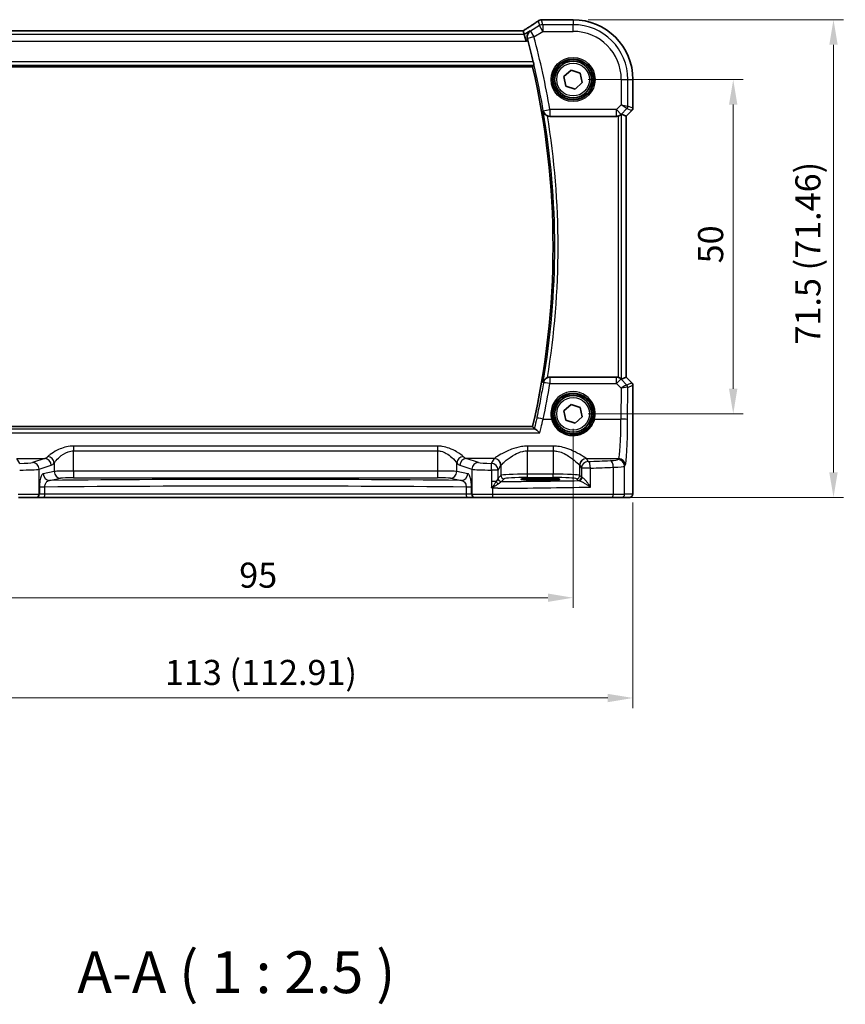
# Model space of a CAD drawing. Units: millimetres. Extents: x 22 to 3190, y 12 to 714.
# Drawn here: x 972 to 1096, y 209 to 356 of the extents above; entities that cross this region are included whole.
import ezdxf

# ---------------------------------------------------------------- set-up
doc = ezdxf.new("R2010")
doc.units = ezdxf.units.MM
doc.header["$LTSCALE"] = 1.5
doc.layers.get('Defpoints').update_dxf_attribs({"lineweight": 25})
for name, color, linetype, lineweight in [('Dimension (ISO)', 7, 'Continuous', 18), ('Symbol (ISO)', 7, 'Continuous', 18), ('Visible (ISO)', 7, 'Continuous', 35), ('Visible Narrow (ISO)', 7, 'Continuous', 25)]:
    doc.layers.add(name, color=color, linetype=linetype, lineweight=lineweight)
doc.styles.add('Note Text (TK)', font='MS PGothic.ttf')
doc.dimstyles.new('Default - Method 1b (TK)', dxfattribs={"dimscale": 1.5, "dimtxt": 2.5, "dimasz": 2.5, "dimexe": 1, "dimexo": 1.5, "dimgap": 1, "dimtad": 1, "dimtoh": 1, "dimrnd": 1e-08, "dimdsep": 46, "dimtxsty": 'Note Text (TK)', "dimcen": 0.09, "dimdle": 5, "dimclrd": 100, "dimclre": 100, "dimclrt": 7, "dimadec": 1, "dimazin": 1, "dimtfac": 1, "dimtmove": 0, "dimatfit": 3, "dimfxl": 1, "dimtolj": 1, "dimlwd": -1, "dimlwe": -1, "dimarcsym": 0})

# ---------------------------------------------------------------- blocks, each defined once
blk = doc.blocks.new('*D29')
at = {"layer": 'Defpoints', "color": 0}
for p in [(1054.94, 347.36), (1054.94, 297.36), (1078.9, 297.36)]:
    blk.add_point(p, dxfattribs=at)
at = {"layer": 'Dimension (ISO)', "color": 100}
for p, q in [((1057.19, 347.36), (1080.4, 347.36)), ((1078.9, 343.61), (1078.9, 301.11)), ((1057.19, 297.36), (1080.4, 297.36))]:
    blk.add_line(p, q, dxfattribs=at)
for points in [[(1078.27, 343.61), (1079.52, 343.61), (1078.9, 347.36)], [(1078.27, 301.11), (1079.52, 301.11), (1078.9, 297.36)]]:
    blk.add_solid(points, dxfattribs=at)
at = {"layer": 'Dimension (ISO)', "color": 7, "insert": (1075.52, 319.87), "char_height": 3.75, "attachment_point": 4, "rotation": 90, "style": 'Note Text (TK)'}
blk.add_mtext('\\A1;50', dxfattribs=at)
blk = doc.blocks.new('*D30')
at = {"layer": 'Defpoints', "color": 0}
for p in [(1054.94, 356.32), (1061.45, 284.86), (1093.9, 284.86)]:
    blk.add_point(p, dxfattribs=at)
at = {"layer": 'Dimension (ISO)', "color": 100}
for p, q in [((1057.19, 356.32), (1095.4, 356.32)), ((1093.9, 352.57), (1093.9, 288.61)), ((1063.7, 284.86), (1095.4, 284.86))]:
    blk.add_line(p, q, dxfattribs=at)
for points in [[(1093.27, 352.57), (1094.52, 352.57), (1093.9, 356.32)], [(1093.27, 288.61), (1094.52, 288.61), (1093.9, 284.86)]]:
    blk.add_solid(points, dxfattribs=at)
at = {"layer": 'Dimension (ISO)', "color": 7, "insert": (1090.07, 307.73), "char_height": 3.75, "attachment_point": 4, "rotation": 90, "style": 'Note Text (TK)'}
blk.add_mtext('\\A1;71.5 (71.46)', dxfattribs=at)
blk = doc.blocks.new('*D31')
at = {"layer": 'Defpoints', "color": 0}
for p in [(959.94, 297.36), (1054.94, 297.36), (1054.94, 269.86)]:
    blk.add_point(p, dxfattribs=at)
at = {"layer": 'Dimension (ISO)', "color": 100}
for p, q in [((959.94, 295.11), (959.94, 268.36)), ((1054.94, 295.11), (1054.94, 268.36)), ((963.69, 269.86), (1051.19, 269.86))]:
    blk.add_line(p, q, dxfattribs=at)
for points in [[(963.69, 270.48), (963.69, 269.23), (959.94, 269.86)], [(1051.19, 270.48), (1051.19, 269.23), (1054.94, 269.86)]]:
    blk.add_solid(points, dxfattribs=at)
at = {"layer": 'Dimension (ISO)', "color": 7, "insert": (1005, 273.23), "char_height": 3.75, "attachment_point": 4, "style": 'Note Text (TK)'}
blk.add_mtext('\\A1;95', dxfattribs=at)
blk = doc.blocks.new('*D32')
at = {"layer": 'Defpoints', "color": 0}
for p in [(950.98, 286.36), (1063.89, 286.36), (1063.89, 254.86)]:
    blk.add_point(p, dxfattribs=at)
at = {"layer": 'Dimension (ISO)', "color": 100}
for p, q in [((950.98, 284.11), (950.98, 253.36)), ((1063.89, 284.11), (1063.89, 253.36)), ((954.73, 254.86), (1060.14, 254.86))]:
    blk.add_line(p, q, dxfattribs=at)
for points in [[(954.73, 255.48), (954.73, 254.23), (950.98, 254.86)], [(1060.14, 255.48), (1060.14, 254.23), (1063.89, 254.86)]]:
    blk.add_solid(points, dxfattribs=at)
at = {"layer": 'Dimension (ISO)', "color": 7, "insert": (993.88, 258.68), "char_height": 3.75, "attachment_point": 4, "style": 'Note Text (TK)'}
blk.add_mtext('\\A1;113 (112.91)', dxfattribs=at)

msp = doc.modelspace()

# ---------------------------------------------------------------- linework, layer by layer
at = {"layer": 'Visible (ISO)'}
for p, q in [((1050.449, 356.3163), (1054.939, 356.3163)), ((1047.4923, 354.6591), (967.3856, 354.6591)), ((1047.4947, 354.658), (1047.643, 354.1229)), ((1047.643, 354.1229), (1047.9196, 353.1242)), ((965.9945, 349.2701), (1048.8834, 349.2701)), ((1053.5658, 347.8039), (1054.6374, 348.7708)), ((1053.8674, 346.3924), (1053.5658, 347.8039)), ((1054.6374, 348.7708), (1056.0106, 348.3262)), ((1056.0106, 348.3262), (1056.3122, 346.9147)), ((1055.2406, 345.9478), (1053.8674, 346.3924)), ((1056.3122, 346.9147), (1055.2406, 345.9478)), ((1063.8959, 347.3593), (1063.8959, 343.0842)), ((1051.4739, 341.8593), (1061.4137, 341.8593)), ((1062.8949, 341.8776), (1062.1777, 342.1746)), ((1062.8949, 341.8776), (1062.8959, 341.8771)), ((1063.7495, 342.7307), (1062.8959, 341.8771)), ((1062.8959, 341.8771), (1062.8959, 302.8415)), ((1061.4137, 302.8593), (1051.4739, 302.8593)), ((1062.8949, 302.841), (1062.1777, 302.544)), ((1062.8949, 302.841), (1062.8959, 302.8415)), ((1062.8959, 302.8415), (1063.7495, 301.9879)), ((1063.8959, 301.6344), (1063.8959, 286.3593)), ((1053.5658, 297.8039), (1054.6374, 298.7708)), ((1053.8674, 296.3924), (1053.5658, 297.8039)), ((1054.6374, 298.7708), (1056.0106, 298.3262)), ((1056.0106, 298.3262), (1056.3122, 296.9147)), ((1055.2406, 295.9478), (1053.8674, 296.3924)), ((1056.3122, 296.9147), (1055.2406, 295.9478)), ((1048.8834, 295.4485), (965.9945, 295.4485)), ((1049.339, 287.6864), (1050.739, 287.6864)), ((1050.739, 287.4553), (1049.339, 287.4553)), ((974.582, 284.8593), (971.9838, 284.8593)), ((974.582, 284.8593), (974.6503, 284.8593)), ((974.6503, 284.8593), (975.827, 284.8593)), ((975.827, 284.8593), (1039.0509, 284.8593)), ((1039.0509, 284.8593), (1040.2276, 284.8593)), ((1040.2276, 284.8593), (1040.2959, 284.8593)), ((1042.8942, 284.8593), (1040.2959, 284.8593)), ((1060.7432, 284.8593), (1042.8942, 284.8593)), ((1062.1549, 284.8593), (1060.7432, 284.8593)), ((1062.1549, 284.8593), (1063.3597, 284.8593))]:
    msp.add_line(p, q, dxfattribs=at)
for centre, radius in [((1054.939, 347.3593), 3), ((1054.939, 347.3593), 2.75), ((1054.939, 297.3593), 3), ((1054.939, 297.3593), 2.75)]:
    msp.add_circle(centre, radius, dxfattribs=at)
for centre, radius, start, end in [((1054.939, 347.3593), 8.957, 0, 90), ((932.3279, 322.3593), 119.8994, 13.339242, 14.942877), ((932.3279, 322.3593), 119.6219, 346.999169, 13.000831), ((1063.3959, 343.0842), 0.5, 315, 0), ((1063.3959, 301.6344), 0.5, 0, 45)]:
    msp.add_arc(centre, radius, start, end, dxfattribs=at)
for centre, major_axis, ratio, start_param, end_param in [((1050.2598, 355.0823), (-0.007, 1.2114), 0.90554802, 0.08481435, 0.13617529), ((1050.4491, 355.5569), (-0.1387, 0.7466), 0.99960982, 6.09953044, 6.22388972), ((1046.159, 353.8591), (1.3356, 0.7992), 0.0269092, 6.27576708, 6.32812696), ((1061.4149, 342.8631), (-0.1517, -0.9924), 0.99610631, 0.151097, 0.41885805), ((1061.6784, 341.6734), (0.4997, 0.501), 0.03700701, 0.01526811, 0.46415557), ((1061.4149, 301.8555), (-0.1517, 0.9924), 0.99610631, 5.86432726, 6.13208831), ((1061.6784, 303.0452), (0.4997, -0.501), 0.03700701, 5.81902973, 6.2679172), ((1049.339, 287.5708), (-2.2053, 0), 0.05240787, 4.71238898, 7.85398163), ((1050.739, 287.5708), (2.2053, 0), 0.05240787, 4.71238898, 7.85398163)]:
    msp.add_ellipse(centre, major_axis=major_axis, ratio=ratio, start_param=start_param, end_param=end_param, dxfattribs=at)
for points, knots in [([(1049.6866, 356.1115), (1049.5836, 356.039), (1049.4701, 355.9604), (1049.2238, 355.7924), (1049.091, 355.7029), (1048.8081, 355.5146), (1048.658, 355.4157), (1048.3424, 355.2097), (1048.1769, 355.1025), (1047.8366, 354.8841), (1047.6622, 354.7729), (1047.4825, 354.6591)], [0.632155335, 0.632155335, 0.632155335, 0.632155335, 0.741290767, 0.741290767, 0.850426198, 0.850426198, 0.95956163, 0.95956163, 1.068697062, 1.068697062, 1.175258965, 1.175258965, 1.175258965, 1.175258965]), ([(1049.6866, 356.1115), (1049.709, 356.1273), (1049.7322, 356.1423), (1049.7804, 356.1706), (1049.8053, 356.184), (1049.8574, 356.209), (1049.8845, 356.2206), (1049.9414, 356.2419), (1049.9712, 356.2516), (1050.0345, 356.2686), (1050.0679, 356.2759), (1050.104, 356.2816)], [0.0022999286, 0.0022999286, 0.0022999286, 0.0022999286, 0.0074702268, 0.0074702268, 0.012640525, 0.012640525, 0.0178108232, 0.0178108232, 0.0229811214, 0.0229811214, 0.0281514196, 0.0281514196, 0.0281514196, 0.0281514196]), ([(1050.16, 356.2888), (1050.1745, 356.2902), (1050.1887, 356.2917), (1050.2165, 356.2946), (1050.2301, 356.296), (1050.2568, 356.2989), (1050.2698, 356.3003), (1050.2952, 356.3032), (1050.3076, 356.3047), (1050.3317, 356.3076), (1050.3434, 356.309), (1050.3549, 356.3104)], [1.0867995474, 1.0867995474, 1.0867995474, 1.0867995474, 1.1042286165, 1.1042286165, 1.1216576857, 1.1216576857, 1.1390867548, 1.1390867548, 1.1565158239, 1.1565158239, 1.173944893, 1.173944893, 1.173944893, 1.173944893]), ([(1048.5052, 354.6402), (1048.504, 354.6394), (1048.5028, 354.6386), (1048.3852, 354.5582), (1048.284, 354.4502), (1048.1468, 354.211), (1048.1012, 354.0858), (1048.0667, 353.8455), (1048.066, 353.7364), (1048.0904, 353.5834), (1048.0993, 353.5426), (1048.1107, 353.5018)], [-0.159290722, -0.159290722, -0.159290722, -0.159290722, -0.158677628, -0.158677628, -0.098318388, -0.098318388, -0.049085204, -0.049085204, -0.013017151, -0.013017151, 0, 0, 0, 0]), ([(1048.9925, 350.022), (1049.0068, 349.9615), (1049.0214, 349.897), (1049.0475, 349.7752), (1049.0588, 349.7181), (1049.0752, 349.628), (1049.0813, 349.5888), (1049.0867, 349.539), (1049.0866, 349.5258), (1049.0842, 349.5227)], [0.2302038237, 0.2302038237, 0.2302038237, 0.2302038237, 0.2487726722, 0.2487726722, 0.2679616345, 0.2679616345, 0.2868605641, 0.2868605641, 0.3037464137, 0.3037464137, 0.3037464137, 0.3037464137]), ([(1050.473, 342.6481), (1050.4733, 342.6467), (1050.4736, 342.6453), (1050.4934, 342.5541), (1050.5269, 342.4662), (1050.6195, 342.3032), (1050.6781, 342.2269), (1050.8118, 342.0981), (1050.8841, 342.0434), (1051.008, 341.973), (1051.0532, 341.9511), (1051.0997, 341.9322)], [-0.152007327, -0.152007327, -0.152007327, -0.152007327, -0.151490545, -0.151490545, -0.117600869, -0.117600869, -0.085050232, -0.085050232, -0.056822363, -0.056822363, -0.041753045, -0.041753045, -0.041753045, -0.041753045]), ([(1061.6784, 341.8951), (1061.6806, 341.8957), (1061.6828, 341.8963), (1061.7525, 341.9159), (1061.8217, 341.9425), (1061.9455, 342.0042), (1062.0001, 342.0391), (1062.0705, 342.0908), (1062.0959, 342.1116), (1062.1169, 342.1297)], [0.2357215969, 0.2357215969, 0.2357215969, 0.2357215969, 0.2364140622, 0.2364140622, 0.2574463328, 0.2574463328, 0.2784786035, 0.2784786035, 0.2919487253, 0.2919487253, 0.2919487253, 0.2919487253]), ([(1051.0997, 302.7864), (1051.0532, 302.7675), (1051.008, 302.7457), (1050.8841, 302.6752), (1050.8118, 302.6205), (1050.6781, 302.4917), (1050.6195, 302.4154), (1050.5269, 302.2524), (1050.4934, 302.1645), (1050.4736, 302.0733), (1050.4733, 302.0719), (1050.473, 302.0705)], [-0.111499072, -0.111499072, -0.111499072, -0.111499072, -0.096187854, -0.096187854, -0.067506854, -0.067506854, -0.034433694, -0.034433694, 0, 0, 0.000525077, 0.000525077, 0.000525077, 0.000525077]), ([(1051.0997, 302.7864), (1051.1228, 302.7957), (1051.1462, 302.8042), (1051.2682, 302.8433), (1051.3707, 302.8593), (1051.4739, 302.8593)], [0.1017504027, 0.1017504027, 0.1017504027, 0.1017504027, 0.1092217461, 0.1092217461, 0.1401866067, 0.1401866067, 0.1401866067, 0.1401866067]), ([(1062.1169, 302.5889), (1062.0969, 302.6062), (1062.0728, 302.626), (1062.0038, 302.677), (1061.9487, 302.7126), (1061.8237, 302.7753), (1061.7536, 302.8024), (1061.6828, 302.8223), (1061.6806, 302.8229), (1061.6784, 302.8235)], [0.02578138, 0.02578138, 0.02578138, 0.02578138, 0.0386398409, 0.0386398409, 0.0599893407, 0.0599893407, 0.0813388406, 0.0813388406, 0.0820312932, 0.0820312932, 0.0820312932, 0.0820312932]), ([(1049.9556, 294.5014), (1049.9544, 294.5026), (1049.9532, 294.5039), (1049.8472, 294.615), (1049.7417, 294.7169), (1049.5436, 294.8918), (1049.4496, 294.9663), (1049.3073, 295.0582), (1049.2538, 295.0848), (1049.212, 295.0926), (1049.2105, 295.0928), (1049.209, 295.0931)], [-0.000549922, -0.000549922, -0.000549922, -0.000549922, 0, 0, 0.047892982, 0.047892982, 0.095439647, 0.095439647, 0.132018502, 0.132018502, 0.133427224, 0.133427224, 0.133427224, 0.133427224]), ([(1042.7166, 286.3921), (1042.7167, 286.3918), (1042.7169, 286.3915), (1042.7265, 286.3757), (1042.7354, 286.3626), (1042.7509, 286.3439), (1042.7577, 286.3368), (1042.7718, 286.3247), (1042.7789, 286.3197), (1042.7866, 286.3155)], [-0.0001023608, -0.0001023608, -0.0001023608, -0.0001023608, 0, 0, 0.0054323505, 0.0054323505, 0.009119832, 0.009119832, 0.0124086047, 0.0124086047, 0.0124086047, 0.0124086047]), ([(1042.7866, 286.3155), (1042.832, 286.2903), (1042.8774, 286.265), (1042.9256, 286.2382), (1042.9282, 286.2367), (1042.9308, 286.2352)], [0.2274426576, 0.2274426576, 0.2274426576, 0.2274426576, 0.2397516357, 0.2397516357, 0.2404652066, 0.2404652066, 0.2404652066, 0.2404652066]), ([(1063.8959, 286.3593), (1063.8959, 286.2668), (1063.8957, 286.1738), (1063.8942, 285.9944), (1063.8929, 285.907), (1063.8884, 285.7096), (1063.8847, 285.6013), (1063.8777, 285.4711), (1063.8753, 285.4345), (1063.8694, 285.3639), (1063.8663, 285.3316), (1063.8552, 285.2691), (1063.8495, 285.2432), (1063.8334, 285.1919), (1063.8237, 285.1671), (1063.7978, 285.1138), (1063.7803, 285.0852), (1063.7317, 285.0209), (1063.6972, 284.9867), (1063.6166, 284.9268), (1063.5686, 284.9018), (1063.4676, 284.8681), (1063.4132, 284.8593), (1063.3597, 284.8593)], [0, 0, 0, 0, 0.027738024, 0.027738024, 0.054589973, 0.054589973, 0.091993974, 0.091993974, 0.108384169, 0.108384169, 0.126262923, 0.126262923, 0.135933635, 0.135933635, 0.144173225, 0.144173225, 0.154229464, 0.154229464, 0.168565912, 0.168565912, 0.184451175, 0.184451175, 0.200593231, 0.200593231, 0.200593231, 0.200593231])]:
    msp.add_open_spline(points, degree=3, knots=knots, dxfattribs=at)
for points, degree in [([(1048.1726, 353.2761), (1048.1529, 353.3498), (1048.132, 353.4264), (1048.1107, 353.5018)], 3), ([(1049.0842, 349.5227), (1048.9839, 349.3964), (1048.8837, 349.2703)], 2), ([(1051.4739, 341.8593), (1051.3457, 341.8593), (1051.2186, 341.884), (1051.0997, 341.9322)], 3), ([(1048.8834, 295.4485), (1048.8834, 295.4485), (1048.8835, 295.4485), (1048.8837, 295.4483)], 3), ([(1048.8837, 295.4483), (1049.0185, 295.2787), (1049.1534, 295.1087)], 2), ([(1049.1534, 295.1087), (1049.1577, 295.1034), (1049.1761, 295.0981), (1049.209, 295.0931)], 3)]:
    msp.add_open_spline(points, degree=degree, dxfattribs=at)
at = {"layer": 'Visible Narrow (ISO)'}
for p, q in [((1049.9203, 355.4281), (1048.5661, 354.6156)), ((1049.7247, 356.1344), (1049.9203, 355.4281)), ((1050.4341, 354.5718), (1049.9203, 355.4281)), ((1050.4341, 355.5704), (1050.2344, 356.2914)), ((1050.4341, 355.5704), (1050.4341, 354.5718)), ((1054.939, 355.5704), (1050.4341, 355.5704)), ((1050.4479, 356.3152), (1054.939, 356.3152)), ((1054.939, 356.3163), (1054.939, 356.3152)), ((1054.939, 356.3152), (1054.939, 355.5704)), ((1054.939, 354.5718), (1054.939, 355.5704)), ((1047.643, 354.1229), (967.235, 354.1229)), ((967.3832, 354.658), (1047.4947, 354.658)), ((1048.5052, 354.6402), (1047.643, 354.1229)), ((1049.0799, 353.7593), (1048.1155, 353.4999)), ((1048.5661, 354.6156), (1049.0799, 353.7593)), ((1049.0799, 353.7593), (1050.4341, 354.5718)), ((1050.4341, 354.5718), (1054.939, 354.5718)), ((966.9584, 353.1242), (1047.9196, 353.1242)), ((1047.9196, 353.1242), (1048.1726, 353.2761)), ((965.7937, 349.5227), (1049.0842, 349.5227)), ((1048.9925, 350.022), (965.8855, 350.022)), ((1048.8837, 349.2703), (965.9943, 349.2703)), ((1062.1515, 347.3593), (1062.1515, 343.5997)), ((1062.1515, 347.3593), (1063.1501, 347.3593)), ((1063.1501, 347.3593), (1063.8949, 347.3593)), ((1063.1501, 343.3929), (1063.1501, 347.3593)), ((1063.8959, 347.3593), (1063.8949, 347.3593)), ((1063.8949, 347.3593), (1063.8949, 343.0844)), ((1062.1515, 343.5997), (1061.4149, 342.8631)), ((1062.1515, 343.5997), (1063.1501, 343.3929)), ((1063.0039, 343.0398), (1062.1515, 343.5997)), ((1063.8949, 343.0844), (1063.1501, 343.3929)), ((1050.4931, 342.6938), (1051.4773, 342.8631)), ((1061.4149, 342.8631), (1051.4773, 342.8631)), ((1051.4773, 342.8631), (1051.4773, 341.8669)), ((1051.4773, 341.8669), (1061.4149, 341.8669)), ((1061.4149, 341.8669), (1061.4137, 341.8593)), ((1061.4149, 342.8631), (1062.121, 342.157)), ((1061.4149, 341.8669), (1061.4149, 342.8631)), ((1061.6784, 341.8951), (1061.6784, 302.8235)), ((1062.1169, 342.1297), (1062.121, 342.157)), ((1062.121, 342.157), (1063.0039, 343.0398)), ((1062.1777, 302.544), (1062.1777, 342.1746)), ((1063.7486, 342.7313), (1062.8949, 341.8776)), ((1062.8949, 341.8776), (1062.8949, 302.841)), ((1063.0039, 343.0398), (1063.7486, 342.7313)), ((1063.7495, 342.7307), (1063.7486, 342.7313)), ((1063.8949, 343.0844), (1063.8959, 343.0842)), ((1051.4906, 302.8211), (1051.4906, 301.9121)), ((1061.4196, 302.8211), (1051.4906, 302.8211)), ((1061.4137, 302.8593), (1061.4196, 302.8211)), ((1061.4196, 301.9121), (1061.4196, 302.8211)), ((1062.1257, 302.5311), (1062.1169, 302.5889)), ((1062.9807, 301.6705), (1062.1257, 302.5311)), ((1062.8949, 302.841), (1063.7486, 301.9873)), ((1063.7486, 301.9873), (1062.9832, 301.6703)), ((1063.7486, 301.9873), (1063.7495, 301.9879)), ((1051.4906, 301.9121), (1061.4196, 301.9121)), ((1061.4196, 301.9121), (1062.1299, 301.1971)), ((1062.1299, 301.1971), (1062.1087, 296.5799)), ((1063.1074, 296.4927), (1063.1295, 301.3172)), ((1063.1295, 301.3172), (1063.8949, 301.6342)), ((1063.8959, 301.6344), (1063.8949, 301.6342)), ((1063.8949, 301.6342), (1063.8949, 286.3593)), ((1050.4729, 296.5799), (1051.7095, 296.5799)), ((1058.1684, 296.5799), (1062.1087, 296.5799)), ((1049.209, 295.0931), (965.6689, 295.0931)), ((965.9943, 295.4483), (1048.8837, 295.4483)), ((964.9223, 294.5014), (1049.9556, 294.5014)), ((980.2243, 292.5362), (980.2243, 291.827)), ((1034.6537, 292.5362), (980.2243, 292.5362)), ((980.2243, 291.827), (1034.6537, 291.827)), ((980.2243, 288.8083), (980.2243, 291.827)), ((1034.6537, 292.5362), (1034.6537, 291.827)), ((1034.6537, 291.827), (1034.6537, 288.8083)), ((1051.9431, 292.5362), (1048.1348, 292.5362)), ((1048.1348, 292.5362), (1048.1348, 291.827)), ((1048.1348, 291.827), (1051.9431, 291.827)), ((1048.1348, 288.3338), (1048.1348, 291.827)), ((1051.9431, 292.5362), (1051.9431, 291.827)), ((1051.9431, 291.827), (1051.9431, 288.3338)), ((971.7297, 290.6711), (975.9135, 290.6711)), ((972.1633, 289.949), (971.7363, 290.662)), ((975.9135, 290.6711), (974.0991, 290.0787)), ((1040.7789, 290.0787), (1038.9645, 290.6711)), ((1043.1483, 290.6711), (1038.9645, 290.6711)), ((1043.1417, 290.662), (1042.7146, 289.949)), ((1056.9297, 290.6711), (1061.7514, 290.6711)), ((1057.1919, 290.2353), (1056.9363, 290.662)), ((1061.7514, 290.6711), (1061.6556, 290.5111)), ((975.065, 289.0825), (976.8794, 289.675)), ((975.065, 285.3593), (975.065, 289.0825)), ((977.3265, 288.7306), (975.6764, 288.4078)), ((977.3265, 290.015), (977.3265, 288.7306)), ((980.2243, 288.8083), (980.2243, 287.8096)), ((1034.6537, 288.8083), (980.2243, 288.8083)), ((1034.6537, 288.8083), (1034.6537, 287.8096)), ((1037.5514, 288.7306), (1037.5514, 290.015)), ((1039.2016, 288.4078), (1037.5514, 288.7306)), ((1037.9986, 289.675), (1039.8129, 289.0825)), ((1039.8129, 289.0825), (1039.8129, 285.3593)), ((1042.7166, 288.9528), (1042.7166, 287.2307)), ((1043.7132, 288.9528), (1042.7166, 288.9528)), ((1043.7132, 288.9528), (1044.1403, 289.6658)), ((1043.7132, 287.7278), (1043.7132, 288.9528)), ((1044.1403, 289.6658), (1044.1403, 288.16)), ((1055.9376, 289.6658), (1056.1932, 289.2391)), ((1055.9376, 288.16), (1055.9376, 289.6658)), ((1056.1932, 289.2391), (1056.1932, 287.9044)), ((1057.5578, 289.2391), (1056.1932, 289.2391)), ((1057.5578, 286.4064), (1057.5578, 289.2391)), ((1060.9602, 289.3665), (1060.9602, 285.3593)), ((1062.6542, 289.515), (1062.7501, 289.675)), ((1062.6542, 285.3593), (1062.6542, 289.515)), ((976.6423, 287.4092), (978.2924, 287.732)), ((980.2243, 287.8096), (1034.6537, 287.8096)), ((1036.5855, 287.732), (1038.2356, 287.4092)), ((1042.7166, 287.2307), (1042.7166, 286.3921)), ((1043.4306, 287.2307), (1042.7166, 287.2307)), ((1044.1403, 288.16), (1043.7198, 287.7394)), ((1044.2191, 287.2401), (1044.6396, 287.6606)), ((1048.1348, 287.8345), (1048.1348, 288.3338)), ((1051.9431, 288.3338), (1048.1348, 288.3338)), ((1048.1348, 287.8345), (1051.9431, 287.8345)), ((1049.339, 287.6864), (1049.339, 287.4553)), ((1050.739, 287.6864), (1050.739, 287.4553)), ((1051.9431, 287.8345), (1051.9431, 288.3338)), ((1055.4383, 287.6606), (1055.6939, 287.405)), ((1056.1932, 287.9044), (1055.9376, 288.16)), ((975.9177, 286.4019), (975.1333, 286.4019)), ((975.1333, 286.326), (975.1333, 285.3593)), ((975.9177, 285.3593), (975.9177, 286.4019)), ((1039.7446, 286.4019), (1038.9602, 286.4019)), ((1038.9602, 286.4019), (1038.9602, 285.3593)), ((1039.7446, 285.3593), (1039.7446, 286.326)), ((1042.9308, 285.3593), (1042.9308, 286.2352)), ((1063.8959, 286.3593), (1063.8949, 286.3593)), ((971.9471, 285.3593), (975.065, 285.3593)), ((975.1333, 285.3593), (975.065, 285.3593)), ((975.9177, 285.3593), (975.1333, 285.3593)), ((1038.9602, 285.3593), (975.9177, 285.3593)), ((1039.7446, 285.3593), (1038.9602, 285.3593)), ((1039.8129, 285.3593), (1039.7446, 285.3593)), ((1039.8129, 285.3593), (1042.9308, 285.3593)), ((1042.9308, 285.3593), (1060.9602, 285.3593)), ((1060.9602, 285.3593), (1062.6542, 285.3593)), ((1063.859, 285.3593), (1062.6542, 285.3593))]:
    msp.add_line(p, q, dxfattribs=at)
for centre, radius in [((1054.939, 347.3593), 3.2979), ((1054.939, 347.3593), 3.098), ((1054.939, 347.3593), 2.45), ((1054.939, 297.3593), 2.45)]:
    msp.add_circle(centre, radius, dxfattribs=at)
for centre, radius, start, end in [((1054.939, 347.3593), 8.9559, 0, 90), ((1054.939, 347.3593), 8.2111, 0, 90), ((932.3279, 322.3593), 119.9021, 9.764109, 15.053271), ((932.3279, 322.3593), 120.9007, 9.764109, 15.053271), ((1054.939, 347.3593), 7.2125, 0, 90), ((932.3279, 322.3593), 119.6221, 346.999064, 13.000936), ((932.3279, 322.3593), 119.8745, 350.255782, 9.744218), ((932.3279, 322.3593), 120.3738, 350.642097, 9.357903)]:
    msp.add_arc(centre, radius, start, end, dxfattribs=at)
for centre, major_axis, ratio, start_param, end_param in [((1044.7338, 353.3204), (5.7979, 3.4883), 0.04490659, 5.17959585, 5.72162801), ((1050.4341, 354.5718), (-0.9637, -0.2669), 0.99852463, 4.44255881, 4.98221915), ((1050.2205, 355.5407), (-0.1165, 0.7409), 0.88033036, 6.17106061, 6.28318531), ((1050.2344, 355.5425), (-0.0744, 0.7463), 0.88419139, 6.17091109, 6.28318531), ((1045.1448, 356.4317), (5.75, 0), 0.05240778, 5.79918853, 5.88633387), ((1050.4479, 355.5662), (-0.0931, 0.7442), 0.92120708, 6.14826169, 6.28318531), ((1049.0799, 353.7593), (-0.3745, -0.9272), 0.99785131, 4.06686999, 5.35790797), ((1062.6508, 343.3929), (0.1913, 0.4619), 0.99839497, 4.3202575, 5.10452046), ((1051.4773, 342.8631), (-0.9167, 0.3995), 0.99547707, 0.58343337, 1.98007397), ((1061.4149, 342.8631), (-0.9885, 0.1511), 0.99610631, 1.72189332, 2.50601045), ((1063.3955, 343.0844), (-0.1913, -0.4619), 0.99839497, 1.17866484, 1.96292781), ((1051.4906, 301.8249), (0.9168, 0.3993), 0.99547777, 1.16169691, 2.55810827), ((1051.4906, 301.8249), (-0.9862, 0.1654), 0.08596481, 4.72680165, 6.2306307), ((1061.4196, 301.8249), (0.9885, 0.1511), 0.99610631, 0.6355822, 1.41969933), ((1061.4196, 301.8249), (0.7094, 0.7048), 0.06194553, 0.05246072, 1.50933), ((1063.3955, 301.6342), (0.1913, -0.4619), 0.99839497, 1.17866484, 1.96292781), ((932.3279, 321.8925), (0, -120.8274), 0.99998949, 1.35973941, 1.40467044), ((1054.939, 297.3666), (0, 3.3239), 0.99999533, 4.47344601, 8.09292461), ((1062.1299, 301.11), (0.8554, 0.5577), 0.07157457, 0.0672937, 1.52416297), ((1062.1299, 301.11), (1.0008, 0.203), 0.08365601, 0.09695626, 1.55382554), ((1062.4862, 302.1725), (0.4974, -0.502), 0.03731914, 6.20616387, 6.26793047), ((1062.6276, 301.3175), (-0.1666, -0.4714), 0.99269387, 1.91350195, 2.69294587), ((1062.6302, 301.3172), (0.1913, -0.4619), 0.99839497, 1.17866484, 1.96292781), ((1062.1332, 301.8194), (0.9977, -0.5032), 0.00505083, 0.05507876, 0.11684536), ((1050.4729, 296.4927), (-0.9778, 0.2095), 0.08523601, 4.73064837, 6.23063401), ((1051.7095, 296.5625), (0.1943, 0.0473), 0.08469758, 0.03503252, 1.5501673), ((1058.1684, 296.5625), (-0.1943, 0.0473), 0.08469758, 4.733018, 6.24815279), ((1061.7172, 297.1464), (0, -6.5), 0.06047051, 0.08726646, 1.48352986), ((1062.1087, 296.4927), (1, -0.0046), 0.08715483, 0.05256006, 1.57119594), ((1062.7158, 297.1464), (0, 7.5), 0.05240778, 3.22885912, 4.62512252), ((975.7383, 297.1464), (0, -6.5), 0.30917215, 0.08726646, 0.31482623), ((975.9135, 289.675), (-0.3104, 0.9506), 0.9624951, 4.40789574, 5.95613258), ((976.3606, 290.015), (-0.7722, 0.6354), 0.92141466, 3.87050986, 5.36107651), ((1038.5174, 290.015), (0.7722, 0.6354), 0.92141466, 0.9221088, 2.41267544), ((1038.9645, 289.675), (0.3104, 0.9506), 0.9624951, 0.32705272, 1.87528957), ((1039.1396, 297.1464), (0, 6.5), 0.30917215, 2.82676642, 3.05432619), ((1048.1348, 290.6391), (-5, 0), 0.08748866, 6.2098075, 6.23082543), ((1043.1417, 289.6658), (-0.8579, 0.5139), 0.9948398, 3.68357743, 5.24981236), ((1043.1483, 289.675), (-0.7656, 0.6433), 0.99353428, 3.84357844, 5.40798516), ((1056.9297, 289.675), (0.7656, 0.6433), 0.99353428, 0.87520015, 2.43960687), ((1056.9363, 289.6658), (0.8579, 0.5139), 0.9948398, 1.03337295, 2.59960788), ((1057.1919, 289.2391), (-0.8579, -0.5139), 0.9948398, 4.1749656, 5.74120053), ((1051.9431, 290.6391), (-5, 0), 0.08748866, 3.19395253, 3.21497046), ((1039.262, 294.2249), (-49, 0), 0.08748866, 1.94541388, 2.01968599), ((1057.1919, 289.2391), (-0.0344, 0.9994), 0.36572927, 4.69980884, 6.18940468), ((1059.6583, 290.5203), (-2, 0), 0.08748866, 2.01968599, 3.08923278), ((1060.5263, 289.3665), (-0.0421, 0.9991), 0.43365302, 4.69411597, 6.1863102), ((1061.6556, 289.515), (-0.8579, 0.5139), 0.9948398, 3.68357743, 5.24981236), ((1061.7514, 289.675), (-0.8579, 0.5139), 0.9948398, 3.68357743, 5.24981236), ((972.1672, 289.1278), (3, 0), 0.05832578, 4.7104366, 6.02138592), ((972.1672, 290.124), (-2, 0), 0.08748866, 1.56884395, 2.87979327), ((974.0991, 289.0825), (-0.3104, 0.9506), 0.9624951, 4.40789574, 5.95613258), ((976.7042, 297.1464), (0, 7.5), 0.26794919, 3.22885912, 3.45641889), ((980.2243, 288.7035), (-3, 0), 0.03493852, 4.71238898, 6.02138592), ((978.2924, 288.7306), (0.192, -0.9814), 0.96469056, 4.52589906, 6.08314943), ((1034.6537, 288.7035), (-3, 0), 0.03493852, 3.40339204, 4.71238898), ((1036.5855, 288.7306), (-0.192, -0.9814), 0.96469056, 0.20003588, 1.75728625), ((1038.1737, 297.1464), (0, -7.5), 0.26794919, 5.96835907, 6.19591884), ((1040.7789, 289.0825), (0.3104, 0.9506), 0.9624951, 0.32705272, 1.87528957), ((1042.7107, 289.1278), (3, 0), 0.05832578, 3.40339204, 4.71434136), ((1042.7107, 290.124), (-2, 0), 0.08748866, 0.26179939, 1.5727487), ((1042.7146, 288.9528), (-0.0002, 1), 0.00195237, 4.71238865, 6.19591868), ((1042.7146, 288.9528), (-0.8579, 0.5139), 0.9948398, 3.68357743, 5.24981236), ((1048.1348, 289.6429), (4, 0), 0.10936083, 3.06821485, 3.08923278), ((1051.9431, 289.6429), (4, 0), 0.10936083, 0.05235988, 0.0733778), ((1039.262, 293.2287), (50, 0), 0.08573889, 5.08700653, 5.16127864), ((1059.6583, 289.5241), (3, 0), 0.05832578, 5.16127864, 6.23082543), ((976.6423, 288.4078), (0.192, -0.9814), 0.96469056, 4.52589906, 6.08314943), ((1007.439, 278.3974), (-174.6907, 0), 0.05240778, 4.53517035, 4.88960761), ((980.2243, 287.7048), (2, 0), 0.05240778, 1.57079633, 2.87979327), ((1034.6537, 287.7048), (2, 0), 0.05240778, 0.26179939, 1.57079633), ((1038.2356, 288.4078), (-0.192, -0.9814), 0.96469056, 0.20003588, 1.75728625), ((1043.7886, 287.2307), (-0.3639, 0.3429), 0.57529316, 1.02259631, 1.98925218), ((1044.2126, 287.7278), (-0.4661, 0.181), 0.98968137, 0.37390787, 1.92936249), ((1044.2191, 287.7394), (-0.3536, 0.3536), 0.99726469, 0.78676769, 2.35482496), ((1048.1348, 288.1504), (-4, 0), 0.04585681, 4.71238898, 6.23082543), ((1044.6396, 288.16), (-0.3536, 0.3536), 0.99726469, 0.78676769, 2.35482496), ((1039.262, 289.7949), (49, 0), 0.05240778, 4.81372859, 5.05699372), ((1048.1348, 287.651), (3.5, 0), 0.05240778, 1.57079633, 3.08923278), ((1051.9431, 288.1504), (-4, 0), 0.04585681, 3.19395253, 4.71238898), ((1051.9431, 287.651), (3.5, 0), 0.05240778, 0.05235988, 1.57079633), ((1055.4383, 288.16), (0.3536, 0.3536), 0.99726469, 3.92836034, 5.49641762), ((1055.6939, 287.9044), (0.3536, 0.3536), 0.99726469, 3.92836034, 5.49641762), ((1057.1919, 287.4092), (1.5, 0), 0.05240778, 3.19395253, 3.55021163), ((1055.8154, 287.8772), (-0.0601, -0.4964), 0.91661101, 0.13128865, 1.68128818), ((1057.1919, 287.9085), (-1, 0), 0.07861167, 0.05235988, 0.40861898), ((976.0992, 286.2989), (1, 0), 0.10481556, 1.7532866, 2.87979327), ((1007.439, 277.3988), (173.6907, 0), 0.05270951, 1.38830605, 1.7532866), ((1038.7787, 286.2989), (1, 0), 0.10481556, 0.26179939, 1.38830605), ((1039.262, 288.7963), (50, 0), 0.05135962, 4.80060699, 5.08700653), ((974.582, 285.3593), (0, -0.5), 0.96592583, 0, 1.57079633), ((974.6503, 285.3593), (0, -0.5), 0.96592583, 0, 1.57079633), ((975.827, 285.3593), (0, -0.5), 0.18147906, 0, 1.57079633), ((1039.0509, 285.3593), (0, -0.5), 0.18147906, 4.71238898, 6.28318531), ((1040.2276, 285.3593), (0, -0.5), 0.96592583, 4.71238898, 6.28318531), ((1040.2959, 285.3593), (0, -0.5), 0.96592583, 4.71238898, 6.28318531), ((1042.8942, 285.3593), (0, -0.5), 0.07337792, 0, 1.57079633), ((1060.7432, 285.3593), (0, -0.5), 0.43396547, 0, 1.57079633), ((1062.1549, 285.3593), (0, -0.5), 0.99862953, 0, 1.57079633), ((1063.3597, 285.3593), (0, -0.5), 0.99862953, 0, 1.57079633)]:
    msp.add_ellipse(centre, major_axis=major_axis, ratio=ratio, start_param=start_param, end_param=end_param, dxfattribs=at)
for points in [[(1049.6866, 356.1115), (1049.6987, 356.12), (1049.7114, 356.1277), (1049.7247, 356.1344)], [(1050.1777, 356.2884), (1050.1967, 356.29), (1050.2156, 356.291), (1050.2344, 356.2914)], [(1050.4479, 356.3152), (1050.4483, 356.3159), (1050.4487, 356.3163), (1050.449, 356.3163)], [(1048.1107, 353.5018), (1048.1113, 353.5016), (1048.1118, 353.5014), (1048.1123, 353.5012)], [(1048.1123, 353.5012), (1048.1134, 353.5008), (1048.1144, 353.5003), (1048.1155, 353.4999)], [(1048.5661, 354.6156), (1048.5458, 354.6238), (1048.5255, 354.632), (1048.5052, 354.6402)], [(1050.4931, 342.6938), (1050.4924, 342.6922), (1050.4918, 342.6907), (1050.4911, 342.6892)], [(1051.4739, 341.8593), (1051.475, 341.8618), (1051.4762, 341.8644), (1051.4773, 341.8669)], [(1050.4911, 302.0294), (1050.4851, 302.0431), (1050.479, 302.0568), (1050.473, 302.0705)], [(1043.6671, 286.2383), (1043.4219, 286.2372), (1043.1764, 286.2362), (1042.9308, 286.2352)]]:
    msp.add_open_spline(points, degree=3, dxfattribs=at)
for points, knots in [([(1049.7247, 356.1344), (1049.763, 356.1588), (1049.8025, 356.1805), (1049.8837, 356.2182), (1049.9252, 356.2343), (1050.0065, 356.2595), (1050.0457, 356.2692), (1050.087, 356.2766), (1050.1015, 356.2792), (1050.1163, 356.2815), (1050.1465, 356.2854), (1050.1619, 356.2871), (1050.1777, 356.2884)], [-0.0001435777, -0.0001435777, -0.0001435777, -0.0001435777, 0.0080660837, 0.0080660837, 0.0161349515, 0.0161349515, 0.0231920995, 0.0231920995, 0.0231920995, 0.0256717595, 0.0256717595, 0.0281514196, 0.0281514196, 0.0281514196, 0.0281514196]), ([(1050.473, 342.6481), (1050.4785, 342.6606), (1050.484, 342.6732), (1050.4895, 342.6857), (1050.4901, 342.6869), (1050.4906, 342.688), (1050.4911, 342.6892)], [1.072121562977, 1.072121562977, 1.072121562977, 1.072121562977, 1.07237636669, 1.07237636669, 1.07237636669, 1.072400182384, 1.072400182384, 1.072400182384, 1.072400182384]), ([(1050.5064, 301.9945), (1050.3717, 301.1906), (1050.2287, 300.388), (1050.0776, 299.587), (1049.9071, 298.6834), (1049.7262, 297.7818), (1049.5224, 296.8237), (1049.5099, 296.765), (1049.4974, 296.7063)], [-1.4046704422, -1.4046704422, -1.4046704422, -1.4046704422, -1.384262391, -1.384262391, -1.384262391, -1.3612415489, -1.3612415489, -1.3597394051, -1.3597394051, -1.3597394051, -1.3597394051]), ([(1050.4911, 302.0294), (1050.4923, 302.0266), (1050.4936, 302.0238), (1050.4948, 302.0209), (1050.4987, 302.0121), (1050.5026, 302.0033), (1050.5064, 301.9945)], [1.072400182384, 1.072400182384, 1.072400182384, 1.072400182384, 1.072457326973, 1.072457326973, 1.072457326973, 1.072636223262, 1.072636223262, 1.072636223262, 1.072636223262]), ([(1051.4906, 302.8211), (1051.4867, 302.83), (1051.4828, 302.8389), (1051.479, 302.8478), (1051.4773, 302.8516), (1051.4756, 302.8555), (1051.4739, 302.8593)], [-1.072636223262, -1.072636223262, -1.072636223262, -1.072636223262, -1.072457326973, -1.072457326973, -1.072457326973, -1.072379709334, -1.072379709334, -1.072379709334, -1.072379709334]), ([(1051.9036, 296.6104), (1051.7959, 297.0529), (1051.7865, 297.5192), (1051.9988, 298.5737), (1052.3071, 299.1428), (1053.1044, 299.9262), (1053.544, 300.1883), (1054.3169, 300.4263), (1054.6279, 300.4731), (1054.939, 300.4731), (1055.25, 300.4731), (1055.561, 300.4263), (1056.334, 300.1883), (1056.7736, 299.9262), (1057.5708, 299.1428), (1057.8791, 298.5737), (1058.0914, 297.5192), (1058.082, 297.0529), (1057.9743, 296.6104)], [-1.8097393, -1.8097393, -1.8097393, -1.8097393, -1.37231254, -1.37231254, -0.77678852, -0.77678852, -0.29876482, -0.29876482, 0, 0, 0, 0.29876482, 0.29876482, 0.77678852, 0.77678852, 1.37231254, 1.37231254, 1.8097393, 1.8097393, 1.8097393, 1.8097393]), ([(1049.4974, 296.7063), (1049.3922, 296.2152), (1049.2873, 295.7284), (1049.1744, 295.206), (1049.1639, 295.1573), (1049.1534, 295.1087)], [0, 0, 0, 0, 0.152480855, 0.152480855, 0.168205399, 0.168205399, 0.168205399, 0.168205399]), ([(1049.9556, 294.5014), (1050.0213, 294.7646), (1050.089, 295.0355), (1050.261, 295.7253), (1050.3668, 296.1507), (1050.4729, 296.5799)], [-0.254178891, -0.254178891, -0.254178891, -0.254178891, -0.152480855, -0.152480855, 0, 0, 0, 0]), ([(1051.7095, 296.5799), (1051.771, 296.3351), (1051.8614, 296.0984), (1052.2647, 295.3254), (1052.7077, 294.8654), (1053.7193, 294.2809), (1054.2678, 294.1206), (1055.3913, 294.0836), (1055.9575, 294.2103), (1056.8268, 294.6445), (1057.163, 294.9016), (1057.6532, 295.4494), (1057.8315, 295.7189), (1058.0514, 296.1929), (1058.1192, 296.3838), (1058.1684, 296.5799)], [-0.902484885, -0.902484885, -0.902484885, -0.902484885, -0.824286836, -0.824286836, -0.630381694, -0.630381694, -0.462416441, -0.462416441, -0.293080843, -0.293080843, -0.16282269, -0.16282269, -0.062624112, -0.062624112, 0, 0, 0, 0]), ([(1057.9743, 296.6104), (1057.9281, 296.4204), (1057.8644, 296.2354), (1057.6579, 295.7761), (1057.4904, 295.5149), (1057.0299, 294.9838), (1056.714, 294.7344), (1055.8968, 294.3133), (1055.3643, 294.1903), (1054.3078, 294.2262), (1053.792, 294.3817), (1052.8412, 294.9487), (1052.425, 295.3948), (1052.0462, 296.1439), (1051.9613, 296.3732), (1051.9036, 296.6104)], [0, 0, 0, 0, 0.062624112, 0.062624112, 0.16282269, 0.16282269, 0.293080843, 0.293080843, 0.462416441, 0.462416441, 0.630381694, 0.630381694, 0.824286836, 0.824286836, 0.902484885, 0.902484885, 0.902484885, 0.902484885]), ([(980.2243, 292.5362), (980.0491, 292.5362), (979.874, 292.5262), (978.9718, 292.4251), (978.3114, 292.1791), (977.3587, 291.7081), (977.0095, 291.4879), (976.581, 291.1719), (976.45, 291.0601), (976.3606, 290.9659)], [0, 0, 0, 0, 0.052545928, 0.052545928, 0.275201745, 0.275201745, 0.44903603, 0.44903603, 0.557682457, 0.557682457, 0.557682457, 0.557682457]), ([(977.3265, 290.015), (977.3936, 290.1237), (977.4918, 290.2527), (977.8132, 290.6173), (978.0751, 290.8714), (978.7896, 291.4149), (979.2849, 291.6987), (979.9616, 291.8154), (980.0929, 291.827), (980.2243, 291.827)], [-0.557682457, -0.557682457, -0.557682457, -0.557682457, -0.44903603, -0.44903603, -0.275201745, -0.275201745, -0.052545928, -0.052545928, 0, 0, 0, 0]), ([(1038.5174, 290.9659), (1038.3368, 291.1561), (1037.9894, 291.4193), (1037.212, 291.8689), (1036.8408, 292.0539), (1036.0968, 292.3255), (1035.7426, 292.4243), (1035.1354, 292.517), (1034.8946, 292.5362), (1034.6537, 292.5362)], [0, 0, 0, 0, 0.219402277, 0.219402277, 0.369746542, 0.369746542, 0.485395976, 0.485395976, 0.557676873, 0.557676873, 0.557676873, 0.557676873]), ([(1034.6537, 291.827), (1034.8344, 291.827), (1035.015, 291.8048), (1035.4703, 291.6978), (1035.736, 291.5839), (1036.294, 291.2705), (1036.5724, 291.057), (1037.1554, 290.5382), (1037.416, 290.2345), (1037.5514, 290.015)], [-0.557676873, -0.557676873, -0.557676873, -0.557676873, -0.485395976, -0.485395976, -0.369746542, -0.369746542, -0.219402277, -0.219402277, 0, 0, 0, 0]), ([(1048.1348, 292.5362), (1047.8269, 292.5362), (1047.5192, 292.5111), (1046.6943, 292.3831), (1046.1994, 292.2371), (1045.1173, 291.8308), (1044.5724, 291.5503), (1043.7993, 291.1151), (1043.5293, 290.9451), (1043.2467, 290.7532), (1043.176, 290.6997), (1043.1483, 290.6711)], [0, 0, 0, 0, 0.092386707, 0.092386707, 0.255573011, 0.255573011, 0.487503464, 0.487503464, 0.669732361, 0.669732361, 0.783625422, 0.783625422, 0.783625422, 0.783625422]), ([(1044.1456, 289.675), (1044.1678, 289.708), (1044.2244, 289.7697), (1044.4504, 289.9911), (1044.6664, 290.1872), (1045.2849, 290.6894), (1045.7208, 291.013), (1046.5865, 291.4818), (1046.9824, 291.6503), (1047.6423, 291.798), (1047.8885, 291.827), (1048.1348, 291.827)], [-0.783625422, -0.783625422, -0.783625422, -0.783625422, -0.669732361, -0.669732361, -0.487503464, -0.487503464, -0.255573011, -0.255573011, -0.092386707, -0.092386707, 0, 0, 0, 0]), ([(1056.9297, 290.6711), (1056.8681, 290.7347), (1056.592, 290.925), (1055.8213, 291.3785), (1055.3781, 291.6208), (1054.5103, 292.0051), (1054.1253, 292.1543), (1053.3722, 292.3719), (1053.0147, 292.4496), (1052.4142, 292.5217), (1052.1786, 292.5362), (1051.9431, 292.5362)], [-0.783620727, -0.783620727, -0.783620727, -0.783620727, -0.530718624, -0.530718624, -0.323593014, -0.323593014, -0.183660797, -0.183660797, -0.070638768, -0.070638768, 0, 0, 0, 0]), ([(1051.9431, 291.827), (1052.1315, 291.827), (1052.32, 291.8102), (1052.8004, 291.7271), (1053.0864, 291.6373), (1053.6888, 291.3863), (1053.9969, 291.2142), (1054.6911, 290.7707), (1055.0457, 290.4911), (1055.6622, 289.9678), (1055.8831, 289.7482), (1055.9323, 289.675)], [0, 0, 0, 0, 0.070638768, 0.070638768, 0.183660797, 0.183660797, 0.323593014, 0.323593014, 0.530718624, 0.530718624, 0.783620727, 0.783620727, 0.783620727, 0.783620727]), ([(975.6764, 288.4078), (975.6357, 288.3999), (975.5952, 288.3767), (975.4924, 288.2773), (975.4316, 288.1776), (975.3053, 287.8653), (975.2438, 287.6268), (975.1574, 287.0604), (975.1333, 286.7319), (975.1333, 286.4019)], [0, 0, 0, 0, 0.047235138, 0.047235138, 0.122811359, 0.122811359, 0.221060446, 0.221060446, 0.320036983, 0.320036983, 0.320036983, 0.320036983]), ([(975.9177, 286.4019), (975.9193, 286.5669), (975.9529, 286.7314), (976.0699, 287.0153), (976.1522, 287.1351), (976.3201, 287.2922), (976.4006, 287.3425), (976.5359, 287.393), (976.589, 287.4049), (976.6423, 287.4092)], [-0.320036983, -0.320036983, -0.320036983, -0.320036983, -0.221060446, -0.221060446, -0.122811359, -0.122811359, -0.047235138, -0.047235138, 0, 0, 0, 0]), ([(1038.2356, 287.4092), (1038.3022, 287.4039), (1038.3685, 287.3866), (1038.5368, 287.3109), (1038.6353, 287.2332), (1038.7826, 287.0478), (1038.8375, 286.9511), (1038.9101, 286.76), (1038.9333, 286.6703), (1038.9551, 286.5198), (1038.9596, 286.4609), (1038.9602, 286.4019)], [-0.320036799, -0.320036799, -0.320036799, -0.320036799, -0.261047358, -0.261047358, -0.165452551, -0.165452551, -0.091918084, -0.091918084, -0.035353109, -0.035353109, 0, 0, 0, 0]), ([(1039.7446, 286.4019), (1039.7446, 286.5198), (1039.7416, 286.6377), (1039.7263, 286.9383), (1039.7094, 287.1174), (1039.6559, 287.4988), (1039.6151, 287.6915), (1039.5048, 288.0606), (1039.4305, 288.2148), (1039.3029, 288.3642), (1039.2524, 288.3979), (1039.2016, 288.4078)], [0, 0, 0, 0, 0.035353109, 0.035353109, 0.091918084, 0.091918084, 0.165452551, 0.165452551, 0.261047358, 0.261047358, 0.320036799, 0.320036799, 0.320036799, 0.320036799]), ([(1043.4306, 287.2307), (1043.3529, 287.1069), (1043.266, 286.9723), (1043.1393, 286.7816), (1043.1037, 286.7285), (1043.0064, 286.5864), (1042.9453, 286.4933), (1042.8355, 286.3716), (1042.7836, 286.3414), (1042.7389, 286.3734), (1042.7313, 286.3789), (1042.7238, 286.3854), (1042.7166, 286.3921)], [-0.147974904, -0.147974904, -0.147974904, -0.147974904, -0.085600439, -0.085600439, -0.061964853, -0.061964853, -0.022289725, -0.022289725, 0, 0, 0, 0.0038213, 0.0038213, 0.0038213, 0.0038213]), ([(1043.7132, 287.7278), (1043.7067, 287.7025), (1043.6766, 287.6428), (1043.5798, 287.4721), (1043.5099, 287.3569), (1043.4306, 287.2307)], [-0.120216634, -0.120216634, -0.120216634, -0.120216634, -0.063569843, -0.063569843, 0, 0, 0, 0]), ([(1043.7198, 287.7394), (1043.7187, 287.7383), (1043.7176, 287.7368), (1043.7154, 287.7329), (1043.7143, 287.7306), (1043.7132, 287.7278)], [0, 0, 0, 0, 0.0062718017, 0.0062718017, 0.0125436034, 0.0125436034, 0.0125436034, 0.0125436034]), ([(1043.7563, 286.9001), (1043.8777, 286.9844), (1043.9864, 287.0614), (1044.1414, 287.1755), (1044.1924, 287.2154), (1044.2084, 287.2323)], [0, 0, 0, 0, 0.063569843, 0.063569843, 0.120216634, 0.120216634, 0.120216634, 0.120216634]), ([(1044.2084, 287.2323), (1044.2102, 287.2342), (1044.212, 287.2358), (1044.2155, 287.2384), (1044.2173, 287.2394), (1044.2191, 287.2401)], [-0.0125436034, -0.0125436034, -0.0125436034, -0.0125436034, -0.0062718017, -0.0062718017, 0, 0, 0, 0]), ([(1055.8154, 287.3779), (1055.8355, 287.3757), (1055.8603, 287.3702), (1055.9353, 287.3479), (1055.991, 287.3266), (1056.1226, 287.2694), (1056.2002, 287.232), (1056.354, 287.1531), (1056.4308, 287.1116), (1056.6323, 286.9989), (1056.7582, 286.9246), (1056.998, 286.7776), (1057.1119, 286.7053), (1057.3376, 286.5575), (1057.4496, 286.4818), (1057.5578, 286.4064)], [0, 0, 0, 0, 0.021225947, 0.021225947, 0.055187463, 0.055187463, 0.092847488, 0.092847488, 0.12700849, 0.12700849, 0.180438794, 0.180438794, 0.228950164, 0.228950164, 0.278220374, 0.278220374, 0.278220374, 0.278220374]), ([(1057.5578, 286.4064), (1057.4845, 286.5206), (1057.4075, 286.6352), (1057.2505, 286.8589), (1057.1703, 286.9684), (1056.9993, 287.191), (1056.9082, 287.3035), (1056.7601, 287.4741), (1056.7029, 287.5368), (1056.5869, 287.6563), (1056.5272, 287.7129), (1056.4236, 287.7995), (1056.3784, 287.8317), (1056.3148, 287.8655), (1056.2929, 287.8738), (1056.2742, 287.8772)], [-0.278220374, -0.278220374, -0.278220374, -0.278220374, -0.228950164, -0.228950164, -0.180438794, -0.180438794, -0.12700849, -0.12700849, -0.092847488, -0.092847488, -0.055187463, -0.055187463, -0.021225947, -0.021225947, 0, 0, 0, 0]), ([(975.1333, 286.4019), (975.1333, 286.4004), (975.1333, 286.3988), (975.1333, 286.3957), (975.1333, 286.3941), (975.1333, 286.3901), (975.1333, 286.3876), (975.1333, 286.3819), (975.1333, 286.3786), (975.1333, 286.3712), (975.1333, 286.367), (975.1333, 286.3573), (975.1333, 286.3518), (975.1333, 286.3396), (975.1333, 286.3328), (975.1333, 286.326)], [-0.00754178039, -0.00754178039, -0.00754178039, -0.00754178039, -0.00707192035, -0.00707192035, -0.0066070603, -0.0066070603, -0.00585928423, -0.00585928423, -0.00488717534, -0.00488717534, -0.00362343379, -0.00362343379, -0.00198056976, -0.00198056976, 0.00005290096, 0.00005290096, 0.00005290096, 0.00005290096]), ([(1039.7446, 286.326), (1039.7446, 286.3305), (1039.7446, 286.335), (1039.7446, 286.3439), (1039.7446, 286.3482), (1039.7446, 286.3579), (1039.7446, 286.3632), (1039.7446, 286.3726), (1039.7446, 286.3767), (1039.7446, 286.3839), (1039.7446, 286.387), (1039.7446, 286.3922), (1039.7446, 286.3942), (1039.7446, 286.3982), (1039.7446, 286.4001), (1039.7446, 286.4019)], [-0.00759468135, -0.00759468135, -0.00759468135, -0.00759468135, -0.00624126297, -0.00624126297, -0.00493574556, -0.00493574556, -0.00334387342, -0.00334387342, -0.00211935639, -0.00211935639, -0.00117742022, -0.00117742022, -0.00056775111, -0.00056775111, 0, 0, 0, 0]), ([(1042.7866, 286.3155), (1042.8338, 286.316), (1042.8796, 286.3357), (1043.0239, 286.4074), (1043.1152, 286.4696), (1043.2611, 286.5645), (1043.3146, 286.6), (1043.5054, 286.7274), (1043.6371, 286.8174), (1043.7563, 286.9001)], [0.007340082, 0.007340082, 0.007340082, 0.007340082, 0.022289725, 0.022289725, 0.061964853, 0.061964853, 0.085600439, 0.085600439, 0.147974904, 0.147974904, 0.147974904, 0.147974904]), ([(1063.8949, 286.3593), (1063.8949, 286.3006), (1063.8948, 286.2383), (1063.8941, 286.1096), (1063.8936, 286.0432), (1063.8913, 285.878), (1063.8891, 285.7806), (1063.8843, 285.6362), (1063.882, 285.5829), (1063.8774, 285.4971), (1063.8751, 285.4628), (1063.8703, 285.4081), (1063.8678, 285.3875), (1063.8632, 285.3647), (1063.8611, 285.3593), (1063.859, 285.3593)], [-1, -1, -1, -1, -0.85898028, -0.85898028, -0.71792585, -0.71792585, -0.50304373, -0.50304373, -0.35575544, -0.35575544, -0.22625345, -0.22625345, -0.09839398, -0.09839398, 0, 0, 0, 0])]:
    msp.add_open_spline(points, degree=3, knots=knots, dxfattribs=at)

# ---------------------------------------------------------------- texts
at = {"layer": 'Symbol (ISO)', "color": 7, "insert": (980.7821, 208.7605), "char_height": 6.25, "attachment_point": 7, "style": 'Note Text (TK)'}
msp.add_mtext('A-A ( 1 : 2.5 )', dxfattribs=at)

# ---------------------------------------------------------------- dimensions: what is measured, and where the dimension line sits
at = {"layer": 'Dimension (ISO)', "color": 100}
for base, p1, p2, angle, text, picture, middle in [((1093.8959, 284.8593), (1054.939, 356.3152), (1061.4491, 284.8593), 90, '71.5 (<>)', '*D30', (1093.8959, 320.5872)), ((1063.8949, 254.8593), (950.9831, 286.3593), (1063.8949, 286.3593), 180, '113 (<>)', '*D32', (1007.439, 254.8593))]:
    dim = msp.add_linear_dim(base=base, p1=p1, p2=p2, angle=angle, text=text, dimstyle='Default - Method 1b (TK)', override={"dimtoh": 0, "dimtofl": 0, "dimatfit": 1}, dxfattribs=at)
    dim.commit()
    dim.dimension.update_dxf_attribs({"geometry": picture, "text_midpoint": middle, "dimtype": 160})
for base, p1, angle, picture, middle in [((1078.8959, 297.3593), (1054.939, 347.3593), 90, '*D29', (1078.8959, 322.3593)), ((1054.939, 269.8593), (959.939, 297.3593), 180, '*D31', (1007.439, 269.8593))]:
    dim = msp.add_linear_dim(base=base, p1=p1, p2=(1054.939, 297.3593), angle=angle, dimstyle='Default - Method 1b (TK)', override={"dimtoh": 0, "dimtofl": 0, "dimatfit": 1}, dxfattribs=at)
    dim.commit()
    dim.dimension.update_dxf_attribs({"geometry": picture, "text_midpoint": middle, "dimtype": 160})

doc.saveas('drawing.dxf')
